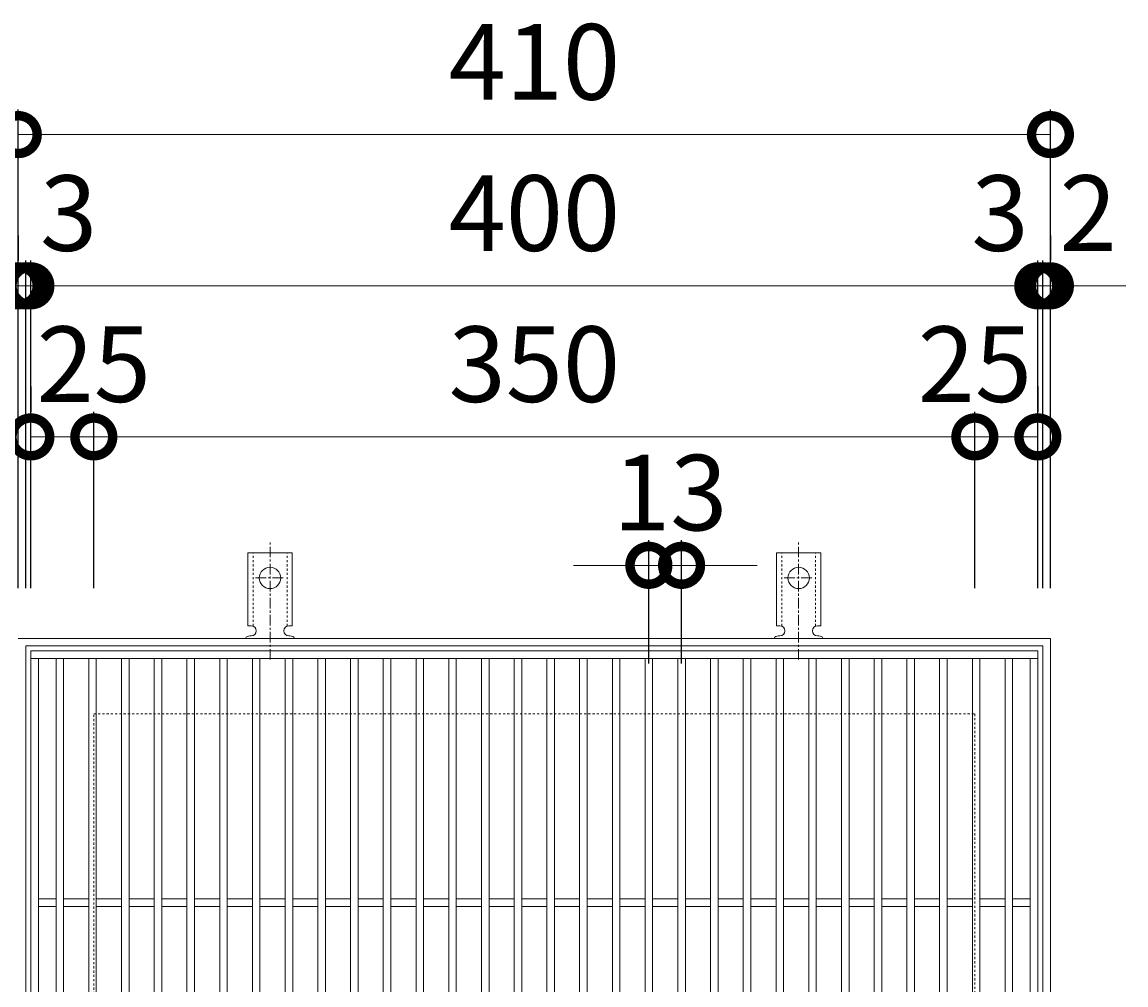
# Model space of a CAD drawing. Units: millimetres. Extents: x -460 to 547, y -144 to 1172.
# Drawn here: x -214 to 224, y 789 to 1172 of the extents above; entities that cross this region are included whole.
import ezdxf

# ---------------------------------------------------------------- set-up
doc = ezdxf.new("R2010")
doc.units = ezdxf.units.MM
doc.linetypes.add('中心線（短）', pattern=[6.773333, 4.233333, -0.846667, 0.846667, -0.846667])
doc.linetypes.add('点線（標準）', pattern=[1.693333, 0.846667, -0.846667])
for name, color, linetype in [('(K)アンカー', 3, 'Continuous'), ('(K)受枠', 2, 'Continuous'), ('(K)寸法', 7, 'Continuous'), ('(K)蓋', 3, 'Continuous')]:
    doc.layers.add(name, color=color, linetype=linetype)
doc.styles.add('(K)MSゴシック', font='MS Gothic.ttf')
doc.dimstyles.new('KAD-1', dxfattribs={"dimtxt": 3, "dimasz": 3, "dimexe": 1, "dimexo": 2, "dimgap": 1, "dimtad": 1, "dimdec": 1, "dimdsep": 46, "dimtxsty": '(K)MSゴシック', "dimblk": 'DOTSMALL', "dimcen": 0, "dimclrd": 7, "dimclre": 256, "dimclrt": 2, "dimadec": 1, "dimazin": 0, "dimtfac": 1, "dimtdec": 1, "dimtmove": 0, "dimatfit": 3, "dimldrblk": 'DOTSMALL', "dimfxl": 1, "dimtfill": 1, "dimlwd": 9, "dimlwe": -1, "dimarcsym": 0})

# ---------------------------------------------------------------- blocks, each defined once
blk = doc.blocks.new('_DotSmall')
at = {"color": 0, "linetype": 'ByBlock', "const_width": 0.5}
blk.add_lwpolyline([(-0.0625, 0, 1), (0.0625, 0, 1)], format="xyb", close=True, dxfattribs=at)
blk = doc.blocks.new('*D3')
at = {"layer": '(K)寸法', "transparency": 16777216}
for p, q in [((-215.57, 947.08), (-215.57, 1137.14)), ((194.43, 947.08), (194.43, 1137.14))]:
    blk.add_line(p, q, dxfattribs=at)
at = {"layer": '(K)寸法', "color": 7, "lineweight": 9, "transparency": 16777216}
blk.add_line((-215.57, 1127.14), (194.43, 1127.14), dxfattribs=at)
at = {"layer": 'Defpoints', "color": 0, "transparency": 16777216}
for p in [(194.43, 1127.14), (-215.57, 927.08), (194.43, 927.08)]:
    blk.add_point(p, dxfattribs=at)
at = {"layer": '(K)寸法', "color": 7, "lineweight": 9, "transparency": 16777216, "xscale": 30, "yscale": 30, "zscale": 30, "rotation": 180}
blk.add_blockref('_DotSmall', (-215.57, 1127.14), dxfattribs=at)
at = {"layer": '(K)寸法', "color": 7, "lineweight": 9, "transparency": 16777216, "xscale": 30, "yscale": 30, "zscale": 30}
blk.add_blockref('_DotSmall', (194.43, 1127.14), dxfattribs=at)
at = {"layer": '(K)寸法', "color": 2, "lineweight": 9, "transparency": 16777216, "insert": (-10.57, 1152.14), "char_height": 30, "attachment_point": 5, "style": '(K)MSゴシック', "bg_fill": 3, "box_fill_scale": 1.1, "bg_fill_color": 256, "bg_fill_true_color": 13158600, "bg_fill_transparency": 0}
blk.add_mtext('410', dxfattribs=at)
blk = doc.blocks.new('*D4')
at = {"layer": '(K)寸法', "transparency": 16777216}
for p, q in [((-215.57, 1087.08), (-215.57, 1077.08)), ((-212.57, 947.08), (-212.57, 1077.08))]:
    blk.add_line(p, q, dxfattribs=at)
at = {"layer": '(K)寸法', "color": 7, "lineweight": 9, "transparency": 16777216}
for p, q in [((-215.57, 1067.08), (-245.57, 1067.08)), ((-215.57, 1067.08), (-212.57, 1067.08)), ((-212.57, 1067.08), (-182.57, 1067.08))]:
    blk.add_line(p, q, dxfattribs=at)
at = {"layer": 'Defpoints', "color": 0, "transparency": 16777216}
for p in [(-215.57, 1067.08), (-212.57, 1067.08), (-212.57, 927.08)]:
    blk.add_point(p, dxfattribs=at)
at = {"layer": '(K)寸法', "color": 7, "lineweight": 9, "transparency": 16777216, "xscale": 30, "yscale": 30, "zscale": 30}
blk.add_blockref('_DotSmall', (-215.57, 1067.08), dxfattribs=at)
at = {"layer": '(K)寸法', "color": 7, "lineweight": 9, "transparency": 16777216, "xscale": 30, "yscale": 30, "zscale": 30, "rotation": 180}
blk.add_blockref('_DotSmall', (-212.57, 1067.08), dxfattribs=at)
at = {"layer": '(K)寸法', "color": 2, "lineweight": 9, "transparency": 16777216, "insert": (-195.57, 1092.08), "char_height": 30, "attachment_point": 5, "style": '(K)MSゴシック', "bg_fill": 3, "box_fill_scale": 1.1, "bg_fill_color": 256, "bg_fill_true_color": 13158600, "bg_fill_transparency": 0}
blk.add_mtext('3', dxfattribs=at)
blk = doc.blocks.new('*D5')
at = {"layer": '(K)寸法', "transparency": 16777216}
for p, q in [((-212.57, 947.08), (-212.57, 1077.08)), ((-210.57, 947.08), (-210.57, 1077.08))]:
    blk.add_line(p, q, dxfattribs=at)
at = {"layer": '(K)寸法', "color": 7, "lineweight": 9, "transparency": 16777216}
for p, q in [((-212.57, 1067.08), (-242.57, 1067.08)), ((-212.57, 1067.08), (-210.57, 1067.08)), ((-210.57, 1067.08), (-180.57, 1067.08))]:
    blk.add_line(p, q, dxfattribs=at)
at = {"layer": 'Defpoints', "color": 0, "transparency": 16777216}
for p in [(-210.57, 1067.08), (-212.57, 927.08), (-210.57, 927.08)]:
    blk.add_point(p, dxfattribs=at)
at = {"layer": '(K)寸法', "color": 7, "lineweight": 9, "transparency": 16777216, "xscale": 30, "yscale": 30, "zscale": 30}
blk.add_blockref('_DotSmall', (-212.57, 1067.08), dxfattribs=at)
at = {"layer": '(K)寸法', "color": 7, "lineweight": 9, "transparency": 16777216, "xscale": 30, "yscale": 30, "zscale": 30, "rotation": 180}
blk.add_blockref('_DotSmall', (-210.57, 1067.08), dxfattribs=at)
at = {"layer": '(K)寸法', "color": 2, "lineweight": 9, "transparency": 16777216, "insert": (-230.57, 1092.08), "char_height": 30, "attachment_point": 5, "style": '(K)MSゴシック', "bg_fill": 3, "box_fill_scale": 1.1, "bg_fill_color": 256, "bg_fill_true_color": 13158600, "bg_fill_transparency": 0}
blk.add_mtext('2', dxfattribs=at)
blk = doc.blocks.new('*D6')
at = {"layer": '(K)寸法', "transparency": 16777216}
for p, q in [((-210.57, 947.08), (-210.57, 1077.08)), ((189.43, 947.08), (189.43, 1077.08))]:
    blk.add_line(p, q, dxfattribs=at)
at = {"layer": '(K)寸法', "color": 7, "lineweight": 9, "transparency": 16777216}
blk.add_line((-210.57, 1067.08), (189.43, 1067.08), dxfattribs=at)
at = {"layer": 'Defpoints', "color": 0, "transparency": 16777216}
for p in [(189.43, 1067.08), (-210.57, 927.08), (189.43, 927.08)]:
    blk.add_point(p, dxfattribs=at)
at = {"layer": '(K)寸法', "color": 7, "lineweight": 9, "transparency": 16777216, "xscale": 30, "yscale": 30, "zscale": 30, "rotation": 180}
blk.add_blockref('_DotSmall', (-210.57, 1067.08), dxfattribs=at)
at = {"layer": '(K)寸法', "color": 7, "lineweight": 9, "transparency": 16777216, "xscale": 30, "yscale": 30, "zscale": 30}
blk.add_blockref('_DotSmall', (189.43, 1067.08), dxfattribs=at)
at = {"layer": '(K)寸法', "color": 2, "lineweight": 9, "transparency": 16777216, "insert": (-10.57, 1092.08), "char_height": 30, "attachment_point": 5, "style": '(K)MSゴシック', "bg_fill": 3, "box_fill_scale": 1.1, "bg_fill_color": 256, "bg_fill_true_color": 13158600, "bg_fill_transparency": 0}
blk.add_mtext('400', dxfattribs=at)
blk = doc.blocks.new('*D7')
at = {"layer": '(K)寸法', "transparency": 16777216}
for p, q in [((189.43, 947.08), (189.43, 1077.08)), ((191.43, 947.08), (191.43, 1077.08))]:
    blk.add_line(p, q, dxfattribs=at)
at = {"layer": '(K)寸法', "color": 7, "lineweight": 9, "transparency": 16777216}
for p, q in [((189.43, 1067.08), (159.43, 1067.08)), ((189.43, 1067.08), (191.43, 1067.08)), ((191.43, 1067.08), (221.43, 1067.08))]:
    blk.add_line(p, q, dxfattribs=at)
at = {"layer": 'Defpoints', "color": 0, "transparency": 16777216}
for p in [(191.43, 1067.08), (189.43, 927.08), (191.43, 927.08)]:
    blk.add_point(p, dxfattribs=at)
at = {"layer": '(K)寸法', "color": 7, "lineweight": 9, "transparency": 16777216, "xscale": 30, "yscale": 30, "zscale": 30}
blk.add_blockref('_DotSmall', (189.43, 1067.08), dxfattribs=at)
at = {"layer": '(K)寸法', "color": 7, "lineweight": 9, "transparency": 16777216, "xscale": 30, "yscale": 30, "zscale": 30, "rotation": 180}
blk.add_blockref('_DotSmall', (191.43, 1067.08), dxfattribs=at)
at = {"layer": '(K)寸法', "color": 2, "lineweight": 9, "transparency": 16777216, "insert": (209.43, 1092.08), "char_height": 30, "attachment_point": 5, "style": '(K)MSゴシック', "bg_fill": 3, "box_fill_scale": 1.1, "bg_fill_color": 256, "bg_fill_true_color": 13158600, "bg_fill_transparency": 0}
blk.add_mtext('2', dxfattribs=at)
blk = doc.blocks.new('*D8')
at = {"layer": '(K)寸法', "transparency": 16777216}
for p, q in [((194.43, 1087.08), (194.43, 1077.08)), ((191.43, 947.08), (191.43, 1077.08))]:
    blk.add_line(p, q, dxfattribs=at)
at = {"layer": '(K)寸法', "color": 7, "lineweight": 9, "transparency": 16777216}
for p, q in [((191.43, 1067.08), (161.43, 1067.08)), ((191.43, 1067.08), (194.43, 1067.08)), ((194.43, 1067.08), (224.43, 1067.08))]:
    blk.add_line(p, q, dxfattribs=at)
at = {"layer": 'Defpoints', "color": 0, "transparency": 16777216}
for p in [(194.43, 1067.08), (194.43, 1067.08), (191.43, 927.08)]:
    blk.add_point(p, dxfattribs=at)
at = {"layer": '(K)寸法', "color": 7, "lineweight": 9, "transparency": 16777216, "xscale": 30, "yscale": 30, "zscale": 30}
blk.add_blockref('_DotSmall', (191.43, 1067.08), dxfattribs=at)
at = {"layer": '(K)寸法', "color": 7, "lineweight": 9, "transparency": 16777216, "xscale": 30, "yscale": 30, "zscale": 30, "rotation": 180}
blk.add_blockref('_DotSmall', (194.43, 1067.08), dxfattribs=at)
at = {"layer": '(K)寸法', "color": 2, "lineweight": 9, "transparency": 16777216, "insert": (174.43, 1092.08), "char_height": 30, "attachment_point": 5, "style": '(K)MSゴシック', "bg_fill": 3, "box_fill_scale": 1.1, "bg_fill_color": 256, "bg_fill_true_color": 13158600, "bg_fill_transparency": 0}
blk.add_mtext('3', dxfattribs=at)
blk = doc.blocks.new('*D9')
at = {"layer": '(K)寸法', "transparency": 16777216}
for p, q in [((-210.57, 1027.08), (-210.57, 1017.08)), ((-185.57, 947.08), (-185.57, 1017.08))]:
    blk.add_line(p, q, dxfattribs=at)
at = {"layer": '(K)寸法', "color": 7, "lineweight": 9, "transparency": 16777216}
blk.add_line((-210.57, 1007.08), (-185.57, 1007.08), dxfattribs=at)
at = {"layer": 'Defpoints', "color": 0, "transparency": 16777216}
for p in [(-210.57, 1007.08), (-185.57, 1007.08), (-185.57, 927.08)]:
    blk.add_point(p, dxfattribs=at)
at = {"layer": '(K)寸法', "color": 7, "lineweight": 9, "transparency": 16777216, "xscale": 30, "yscale": 30, "zscale": 30, "rotation": 180}
blk.add_blockref('_DotSmall', (-210.57, 1007.08), dxfattribs=at)
at = {"layer": '(K)寸法', "color": 7, "lineweight": 9, "transparency": 16777216, "xscale": 30, "yscale": 30, "zscale": 30}
blk.add_blockref('_DotSmall', (-185.57, 1007.08), dxfattribs=at)
at = {"layer": '(K)寸法', "color": 2, "lineweight": 9, "transparency": 16777216, "insert": (-185.57, 1032.08), "char_height": 30, "attachment_point": 5, "style": '(K)MSゴシック', "bg_fill": 3, "box_fill_scale": 1.1, "bg_fill_color": 256, "bg_fill_true_color": 13158600, "bg_fill_transparency": 0}
blk.add_mtext('25', dxfattribs=at)
blk = doc.blocks.new('*D10')
at = {"layer": '(K)寸法', "transparency": 16777216}
for p, q in [((-185.57, 947.08), (-185.57, 1017.08)), ((164.43, 947.08), (164.43, 1017.08))]:
    blk.add_line(p, q, dxfattribs=at)
at = {"layer": '(K)寸法', "color": 7, "lineweight": 9, "transparency": 16777216}
blk.add_line((-185.57, 1007.08), (164.43, 1007.08), dxfattribs=at)
at = {"layer": 'Defpoints', "color": 0, "transparency": 16777216}
for p in [(164.43, 1007.08), (-185.57, 927.08), (164.43, 927.08)]:
    blk.add_point(p, dxfattribs=at)
at = {"layer": '(K)寸法', "color": 7, "lineweight": 9, "transparency": 16777216, "xscale": 30, "yscale": 30, "zscale": 30, "rotation": 180}
blk.add_blockref('_DotSmall', (-185.57, 1007.08), dxfattribs=at)
at = {"layer": '(K)寸法', "color": 7, "lineweight": 9, "transparency": 16777216, "xscale": 30, "yscale": 30, "zscale": 30}
blk.add_blockref('_DotSmall', (164.43, 1007.08), dxfattribs=at)
at = {"layer": '(K)寸法', "color": 2, "lineweight": 9, "transparency": 16777216, "insert": (-10.57, 1032.08), "char_height": 30, "attachment_point": 5, "style": '(K)MSゴシック', "bg_fill": 3, "box_fill_scale": 1.1, "bg_fill_color": 256, "bg_fill_true_color": 13158600, "bg_fill_transparency": 0}
blk.add_mtext('350', dxfattribs=at)
blk = doc.blocks.new('*D11')
at = {"layer": '(K)寸法', "transparency": 16777216}
for p, q in [((189.43, 1027.08), (189.43, 1017.08)), ((164.43, 947.08), (164.43, 1017.08))]:
    blk.add_line(p, q, dxfattribs=at)
at = {"layer": '(K)寸法', "color": 7, "lineweight": 9, "transparency": 16777216}
blk.add_line((164.43, 1007.08), (189.43, 1007.08), dxfattribs=at)
at = {"layer": 'Defpoints', "color": 0, "transparency": 16777216}
for p in [(189.43, 1007.08), (189.43, 1007.08), (164.43, 927.08)]:
    blk.add_point(p, dxfattribs=at)
at = {"layer": '(K)寸法', "color": 7, "lineweight": 9, "transparency": 16777216, "xscale": 30, "yscale": 30, "zscale": 30, "rotation": 180}
blk.add_blockref('_DotSmall', (164.43, 1007.08), dxfattribs=at)
at = {"layer": '(K)寸法', "color": 7, "lineweight": 9, "transparency": 16777216, "xscale": 30, "yscale": 30, "zscale": 30}
blk.add_blockref('_DotSmall', (189.43, 1007.08), dxfattribs=at)
at = {"layer": '(K)寸法', "color": 2, "lineweight": 9, "transparency": 16777216, "insert": (164.43, 1032.08), "char_height": 30, "attachment_point": 5, "style": '(K)MSゴシック', "bg_fill": 3, "box_fill_scale": 1.1, "bg_fill_color": 256, "bg_fill_true_color": 13158600, "bg_fill_transparency": 0}
blk.add_mtext('25', dxfattribs=at)
blk = doc.blocks.new('*D12')
at = {"layer": '(K)寸法', "transparency": 16777216}
for p, q in [((34.93, 917.08), (34.93, 966.08)), ((47.93, 917.08), (47.93, 966.08))]:
    blk.add_line(p, q, dxfattribs=at)
at = {"layer": '(K)寸法', "color": 7, "lineweight": 9, "transparency": 16777216}
for p, q in [((34.93, 956.08), (4.93, 956.08)), ((34.93, 956.08), (47.93, 956.08)), ((47.93, 956.08), (77.93, 956.08))]:
    blk.add_line(p, q, dxfattribs=at)
at = {"layer": 'Defpoints', "color": 0, "transparency": 16777216}
for p in [(47.93, 956.08), (34.93, 897.08), (47.93, 897.08)]:
    blk.add_point(p, dxfattribs=at)
at = {"layer": '(K)寸法', "color": 7, "lineweight": 9, "transparency": 16777216, "xscale": 30, "yscale": 30, "zscale": 30}
blk.add_blockref('_DotSmall', (34.93, 956.08), dxfattribs=at)
at = {"layer": '(K)寸法', "color": 7, "lineweight": 9, "transparency": 16777216, "xscale": 30, "yscale": 30, "zscale": 30, "rotation": 180}
blk.add_blockref('_DotSmall', (47.93, 956.08), dxfattribs=at)
at = {"layer": '(K)寸法', "color": 2, "lineweight": 9, "transparency": 16777216, "insert": (43.43, 981.08), "char_height": 30, "attachment_point": 5, "style": '(K)MSゴシック', "bg_fill": 3, "box_fill_scale": 1.1, "bg_fill_color": 256, "bg_fill_true_color": 13158600, "bg_fill_transparency": 0}
blk.add_mtext('13', dxfattribs=at)

msp = doc.modelspace()

# ---------------------------------------------------------------- linework, layer by layer
at = {"layer": '(K)アンカー', "color": 7, "linetype": '中心線（短）', "lineweight": 9}
for p, q in [((-115.57, 918.62), (-115.57, 966.02)), ((94.43, 918.62), (94.43, 966.02)), ((-121.34, 951.08), (-109.79, 951.08)), ((88.66, 951.08), (100.21, 951.08))]:
    msp.add_line(p, q, dxfattribs=at)
at = {"layer": '(K)アンカー', "color": 3, "linetype": 'Continuous', "lineweight": 9}
for p, q in [((-124.32, 932.08), (-124.32, 961.08)), ((-106.82, 961.08), (-124.32, 961.08)), ((-106.82, 932.08), (-106.82, 961.08)), ((85.68, 932.08), (85.68, 961.08)), ((103.18, 961.08), (85.68, 961.08)), ((103.18, 932.08), (103.18, 961.08)), ((-124.32, 932.08), (-123.07, 932.08)), ((-106.82, 932.08), (-108.07, 932.08)), ((85.68, 932.08), (86.93, 932.08)), ((103.18, 932.08), (101.93, 932.08)), ((-123.57, 928.08), (-123.07, 928.08)), ((-108.07, 928.08), (-107.56, 928.08)), ((86.43, 928.08), (86.93, 928.08)), ((101.93, 928.08), (102.44, 928.08))]:
    msp.add_line(p, q, dxfattribs=at)
at = {"layer": '(K)アンカー', "color": 3, "linetype": '点線（標準）', "lineweight": 9}
for p, q in [((-122.32, 931.94), (-122.32, 961.08)), ((-108.82, 931.94), (-108.82, 961.08)), ((87.68, 931.94), (87.68, 961.08)), ((101.18, 931.94), (101.18, 961.08))]:
    msp.add_line(p, q, dxfattribs=at)
at = {"layer": '(K)アンカー', "color": 3, "linetype": 'Continuous', "lineweight": 9}
for centre in [(-115.57, 951.08), (94.43, 951.08)]:
    msp.add_circle(centre, 4.25, dxfattribs=at)
for centre, start, end in [((-123.07, 930.08), 270, 90), ((-108.07, 930.08), 90, 269.8667), ((86.93, 930.08), 270, 90), ((101.93, 930.08), 90, 269.8667), ((-123.57, 926.08), 90.276, 150.0005), ((-107.57, 926.08), 29.9993, 89.7584), ((86.43, 926.08), 90.276, 150.0005), ((102.43, 926.08), 29.9993, 89.7584)]:
    msp.add_arc(centre, 2, start, end, dxfattribs=at)
at = {"layer": '(K)受枠', "color": 2, "linetype": 'Continuous', "lineweight": 9}
for p, q in [((-215.57, 927.08), (194.43, 927.08)), ((194.43, 927.08), (194.43, 517.08)), ((-212.57, 520.08), (-212.57, 924.08)), ((-212.57, 924.08), (191.43, 924.08)), ((191.43, 924.08), (191.43, 520.08))]:
    msp.add_line(p, q, dxfattribs=at)
at = {"layer": '(K)受枠', "color": 2, "linetype": '点線（標準）', "lineweight": 9}
for p, q in [((-185.57, 897.08), (164.43, 897.08)), ((-185.57, 547.08), (-185.57, 897.08)), ((164.43, 897.08), (164.43, 547.08))]:
    msp.add_line(p, q, dxfattribs=at)
at = {"layer": '(K)蓋', "color": 3, "linetype": 'Continuous', "lineweight": 9}
for p, q in [((-210.57, 922.08), (-210.57, 522.08)), ((189.43, 522.08), (189.43, 922.08)), ((-207.57, 919.08), (-207.57, 525.08)), ((-200.57, 919.08), (-200.57, 525.08)), ((-197.57, 919.08), (-197.57, 525.08)), ((-187.57, 919.08), (-187.57, 525.08)), ((-184.57, 919.08), (-184.57, 525.08)), ((-174.57, 919.08), (-174.57, 525.08)), ((-171.57, 919.08), (-171.57, 525.08)), ((-161.57, 919.08), (-161.57, 525.08)), ((-158.57, 919.08), (-158.57, 525.08)), ((-148.57, 919.08), (-148.57, 525.08)), ((-145.57, 919.08), (-145.57, 525.08)), ((-135.57, 919.08), (-135.57, 525.08)), ((-132.57, 919.08), (-132.57, 525.08)), ((-122.57, 919.08), (-122.57, 525.08)), ((-119.57, 919.08), (-119.57, 525.08)), ((-109.57, 919.08), (-109.57, 525.08)), ((-106.57, 919.08), (-106.57, 525.08)), ((-96.57, 919.08), (-96.57, 525.08)), ((-93.57, 919.08), (-93.57, 525.08)), ((-83.57, 919.08), (-83.57, 525.08)), ((-80.57, 919.08), (-80.57, 525.08)), ((-70.57, 919.08), (-70.57, 525.08)), ((-67.57, 919.08), (-67.57, 525.08)), ((-57.57, 919.08), (-57.57, 525.08)), ((-54.57, 919.08), (-54.57, 525.08)), ((-44.57, 919.08), (-44.57, 525.08)), ((-41.57, 919.08), (-41.57, 525.08)), ((-31.57, 919.08), (-31.57, 525.08)), ((-28.57, 919.08), (-28.57, 525.08)), ((-18.57, 919.08), (-18.57, 525.08)), ((-15.57, 919.08), (-15.57, 525.08)), ((-5.57, 919.08), (-5.57, 525.08)), ((-2.57, 919.08), (-2.57, 525.08)), ((85.43, 919.08), (85.43, 525.08)), ((88.43, 919.08), (88.43, 525.08)), ((98.43, 919.08), (98.43, 525.08)), ((101.43, 919.08), (101.43, 525.08)), ((111.43, 919.08), (111.43, 525.08)), ((114.43, 919.08), (114.43, 525.08)), ((124.43, 919.08), (124.43, 525.08)), ((127.43, 919.08), (127.43, 525.08)), ((137.43, 919.08), (137.43, 525.08)), ((140.43, 919.08), (140.43, 525.08)), ((150.43, 919.08), (150.43, 525.08)), ((153.43, 919.08), (153.43, 525.08)), ((163.43, 919.08), (163.43, 525.08)), ((166.43, 919.08), (166.43, 525.08)), ((176.43, 919.08), (176.43, 525.08)), ((179.43, 919.08), (179.43, 525.08)), ((186.43, 919.08), (186.43, 525.08)), ((-200.57, 823.58), (-207.57, 823.58)), ((-200.57, 820.58), (-207.57, 820.58)), ((-187.57, 823.58), (-197.57, 823.58)), ((-187.57, 820.58), (-197.57, 820.58)), ((-174.57, 823.58), (-184.57, 823.58)), ((-174.57, 820.58), (-184.57, 820.58)), ((-161.57, 823.58), (-171.57, 823.58)), ((-161.57, 820.58), (-171.57, 820.58)), ((-148.57, 823.58), (-158.57, 823.58)), ((-148.57, 820.58), (-158.57, 820.58)), ((-135.57, 823.58), (-145.57, 823.58)), ((-135.57, 820.58), (-145.57, 820.58)), ((-122.57, 823.58), (-132.57, 823.58)), ((-122.57, 820.58), (-132.57, 820.58)), ((-109.57, 823.58), (-119.57, 823.58)), ((-109.57, 820.58), (-119.57, 820.58)), ((-96.57, 823.58), (-106.57, 823.58)), ((-96.57, 820.58), (-106.57, 820.58)), ((-83.57, 823.58), (-93.57, 823.58)), ((-83.57, 820.58), (-93.57, 820.58)), ((-70.57, 823.58), (-80.57, 823.58)), ((-70.57, 820.58), (-80.57, 820.58)), ((-57.57, 823.58), (-67.57, 823.58)), ((-57.57, 820.58), (-67.57, 820.58)), ((-44.57, 823.58), (-54.57, 823.58)), ((-44.57, 820.58), (-54.57, 820.58)), ((-31.57, 823.58), (-41.57, 823.58)), ((-31.57, 820.58), (-41.57, 820.58)), ((-18.57, 823.58), (-28.57, 823.58)), ((-18.57, 820.58), (-28.57, 820.58)), ((-5.57, 823.58), (-15.57, 823.58)), ((-5.57, 820.58), (-15.57, 820.58)), ((7.43, 823.58), (-2.57, 823.58)), ((7.43, 820.58), (-2.57, 820.58)), ((20.43, 823.58), (10.43, 823.58)), ((20.43, 820.58), (10.43, 820.58)), ((33.43, 823.58), (23.43, 823.58)), ((33.43, 820.58), (23.43, 820.58)), ((46.43, 823.58), (36.43, 823.58)), ((46.43, 820.58), (36.43, 820.58)), ((59.43, 823.58), (49.43, 823.58)), ((59.43, 820.58), (49.43, 820.58)), ((72.43, 823.58), (62.43, 823.58)), ((72.43, 820.58), (62.43, 820.58)), ((85.43, 823.58), (75.43, 823.58)), ((85.43, 820.58), (75.43, 820.58)), ((98.43, 823.58), (88.43, 823.58)), ((98.43, 820.58), (88.43, 820.58)), ((111.43, 823.58), (101.43, 823.58)), ((111.43, 820.58), (101.43, 820.58)), ((124.43, 823.58), (114.43, 823.58)), ((124.43, 820.58), (114.43, 820.58)), ((137.43, 823.58), (127.43, 823.58)), ((137.43, 820.58), (127.43, 820.58)), ((150.43, 823.58), (140.43, 823.58)), ((150.43, 820.58), (140.43, 820.58)), ((163.43, 823.58), (153.43, 823.58)), ((163.43, 820.58), (153.43, 820.58)), ((176.43, 823.58), (166.43, 823.58)), ((176.43, 820.58), (166.43, 820.58)), ((186.43, 823.58), (179.43, 823.58)), ((186.43, 820.58), (179.43, 820.58))]:
    msp.add_line(p, q, dxfattribs=at)

# ---------------------------------------------------------------- next in the draw order: dimensions: what is measured, and where the dimension line sits
at = {"layer": '(K)寸法', "lineweight": 9}
dim = msp.add_linear_dim(base=(194.43, 1127.14), p1=(-215.57, 927.08), p2=(194.43, 927.08), dimstyle='KAD-1', dxfattribs=at)
dim.commit()
dim.dimension.update_dxf_attribs({"geometry": '*D3', "text_midpoint": (-10.57, 1152.14)})

# ---------------------------------------------------------------- next in the draw order: dimensions: what is measured, and where the dimension line sits
dim = msp.add_linear_dim(base=(-212.57, 1067.08), p1=(-215.57, 1067.08), p2=(-212.57, 927.08), dimstyle='KAD-1', override={"dimtmove": 1}, dxfattribs=at)
dim.commit()
dim.dimension.update_dxf_attribs({"geometry": '*D4', "text_midpoint": (-195.57, 1067.08), "dimtype": 160})

# ---------------------------------------------------------------- next in the draw order: dimensions: what is measured, and where the dimension line sits
dim = msp.add_linear_dim(base=(-210.57, 1067.08), p1=(-212.57, 927.08), p2=(-210.57, 927.08), dimstyle='KAD-1', override={"dimtmove": 1}, dxfattribs=at)
dim.commit()
dim.dimension.update_dxf_attribs({"geometry": '*D5', "text_midpoint": (-230.57, 1067.08), "dimtype": 160})

# ---------------------------------------------------------------- next in the draw order: dimensions: what is measured, and where the dimension line sits
dim = msp.add_linear_dim(base=(189.43, 1067.08), p1=(-210.57, 927.08), p2=(189.43, 927.08), dimstyle='KAD-1', dxfattribs=at)
dim.commit()
dim.dimension.update_dxf_attribs({"geometry": '*D6', "text_midpoint": (-10.57, 1092.08)})

# ---------------------------------------------------------------- next in the draw order: dimensions: what is measured, and where the dimension line sits
for base, p1, p2, picture, middle in [((191.43, 1067.08), (189.43, 927.08), (191.43, 927.08), '*D7', (209.43, 1067.08)), ((-185.57, 1007.08), (-210.57, 1007.08), (-185.57, 927.08), '*D9', (-185.57, 1007.08))]:
    dim = msp.add_linear_dim(base=base, p1=p1, p2=p2, dimstyle='KAD-1', override={"dimtmove": 1}, dxfattribs=at)
    dim.commit()
    dim.dimension.update_dxf_attribs({"geometry": picture, "text_midpoint": middle, "dimtype": 160})

# ---------------------------------------------------------------- next in the draw order: dimensions: what is measured, and where the dimension line sits
dim = msp.add_linear_dim(base=(194.43, 1067.08), p1=(191.43, 927.08), p2=(194.43, 1067.08), dimstyle='KAD-1', override={"dimtmove": 1}, dxfattribs=at)
dim.commit()
dim.dimension.update_dxf_attribs({"geometry": '*D8', "text_midpoint": (174.43, 1067.08), "dimtype": 160})

# ---------------------------------------------------------------- next in the draw order: dimensions: what is measured, and where the dimension line sits
dim = msp.add_linear_dim(base=(164.43, 1007.08), p1=(-185.57, 927.08), p2=(164.43, 927.08), dimstyle='KAD-1', dxfattribs=at)
dim.commit()
dim.dimension.update_dxf_attribs({"geometry": '*D10', "text_midpoint": (-10.57, 1032.08)})

# ---------------------------------------------------------------- next in the draw order: dimensions: what is measured, and where the dimension line sits
for base, p1, p2, picture, middle in [((189.43, 1007.08), (164.43, 927.08), (189.43, 1007.08), '*D11', (164.43, 1007.08)), ((47.93, 956.08), (34.93, 897.08), (47.93, 897.08), '*D12', (43.43, 956.08))]:
    dim = msp.add_linear_dim(base=base, p1=p1, p2=p2, dimstyle='KAD-1', override={"dimtmove": 1}, dxfattribs=at)
    dim.commit()
    dim.dimension.update_dxf_attribs({"geometry": picture, "text_midpoint": middle, "dimtype": 160})

# ---------------------------------------------------------------- next in the draw order: linework, layer by layer
at = {"layer": '(K)蓋', "color": 3, "linetype": 'Continuous', "lineweight": 9}
for p, q in [((-210.57, 922.08), (189.43, 922.08)), ((-210.57, 919.08), (189.43, 919.08)), ((7.43, 919.08), (7.43, 525.08)), ((10.43, 919.08), (10.43, 525.08)), ((20.43, 919.08), (20.43, 525.08)), ((23.43, 919.08), (23.43, 525.08)), ((33.43, 919.08), (33.43, 525.08)), ((36.43, 919.08), (36.43, 525.08)), ((46.43, 919.08), (46.43, 525.08)), ((49.43, 919.08), (49.43, 525.08)), ((59.43, 919.08), (59.43, 525.08)), ((62.43, 919.08), (62.43, 525.08)), ((72.43, 919.08), (72.43, 525.08)), ((75.43, 919.08), (75.43, 525.08))]:
    msp.add_line(p, q, dxfattribs=at)

doc.saveas('drawing.dxf')
